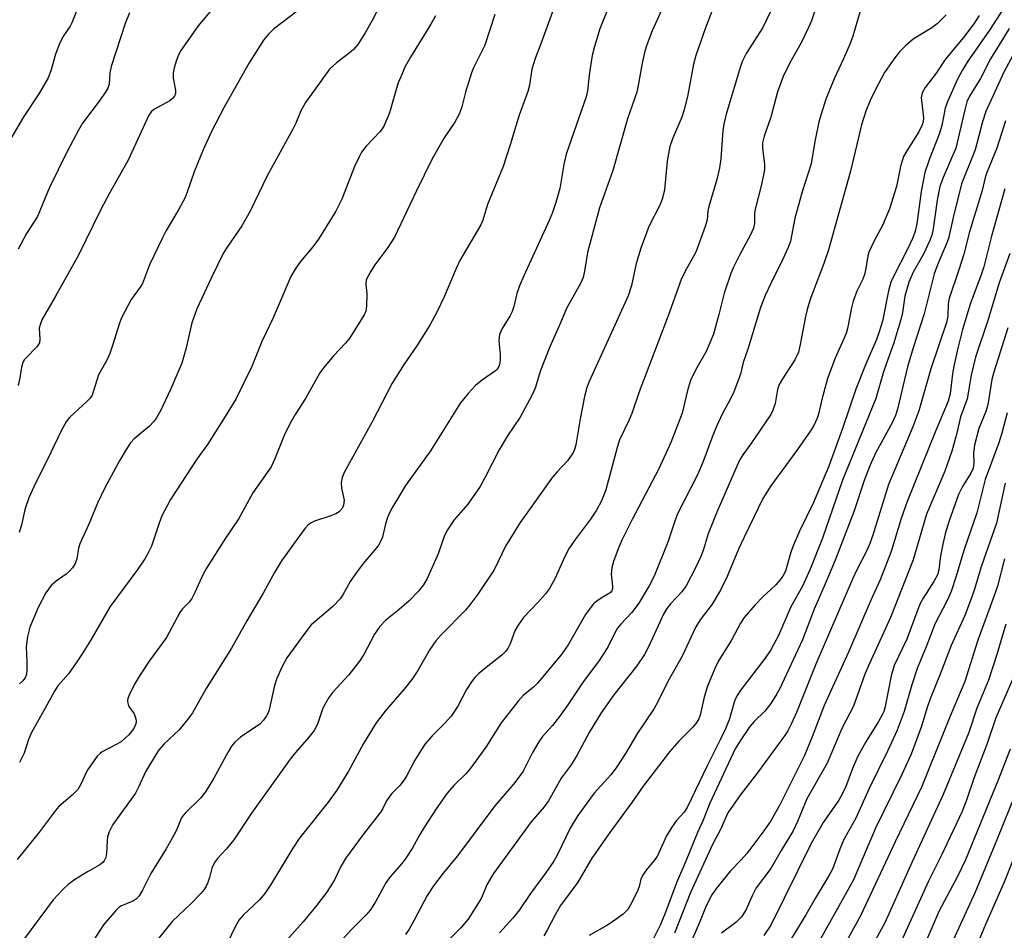
# Model space of a CAD drawing. Units: inches. Extents: x 1249771 to 1255771, y 593450 to 597451.
# Drawn here: x 1250838 to 1251051, y 594340 to 594537 of the extents above; entities that cross this region are included whole.
import ezdxf

# ---------------------------------------------------------------- set-up
doc = ezdxf.new("R2010")
doc.units = ezdxf.units.IN
doc.header["$MEASUREMENT"] = 0
doc.layers.add('Undefined', color=1, linetype='Continuous')

msp = doc.modelspace()

# ---------------------------------------------------------------- linework, layer by layer
at = {"layer": 'Undefined'}
for points, elevation in [([(1250980.61, 594548.21), (1250974.4, 594534.29), (1250973.19, 594531.27), (1250972.76, 594529.87), (1250972.17, 594527.34), (1250971.33, 594522.46), (1250971.02, 594521.05), (1250969.03, 594515.25), (1250965.89, 594504.09), (1250963.68, 594498.07), (1250963, 594495.99), (1250960.4, 594486.37), (1250959.75, 594482.3), (1250959.43, 594480.97), (1250958.86, 594479.68), (1250955.89, 594474.41), (1250954.26, 594470.48), (1250952.2, 594465.95), (1250950.21, 594460.84), (1250949.03, 594457.01), (1250948.35, 594455.41), (1250945.79, 594450.77), (1250943.09, 594446.73), (1250941.27, 594443.68), (1250938.27, 594437.76), (1250937.16, 594435.74), (1250934.53, 594431.97), (1250931.45, 594428.45), (1250930.1, 594426.38), (1250929.49, 594425.15), (1250928.11, 594421.18), (1250925.7, 594415.85), (1250924.92, 594414.48), (1250923.82, 594413.15), (1250921.83, 594411.05), (1250919.62, 594409.13), (1250916.77, 594406.86), (1250915.46, 594405.5), (1250914.34, 594403.8), (1250912.01, 594399.46), (1250911.09, 594397.99), (1250908.76, 594395.04), (1250905.34, 594391.3), (1250904.45, 594390.13), (1250903.17, 594387.81), (1250901.96, 594384.34), (1250901.24, 594382.97), (1250900.18, 594381.63), (1250897.24, 594378.25), (1250896.05, 594376.77), (1250887.7, 594365.12), (1250883.88, 594359.37), (1250882.26, 594357.35), (1250880.39, 594355.29), (1250879.71, 594354.43), (1250879.16, 594353.25), (1250878.65, 594351.19), (1250878.29, 594350.11), (1250877.95, 594349.33), (1250877.51, 594348.6), (1250876.77, 594347.73), (1250874.73, 594345.68), (1250870.62, 594341.79), (1250866.68, 594336.84)], 704), ([(1250851.95, 594543.92), (1250848.89, 594536.04), (1250848.48, 594535.3), (1250847.03, 594533.23), (1250846.28, 594531.69), (1250845.34, 594529.26), (1250844.36, 594525.63), (1250843.76, 594524.14), (1250841.89, 594520.91), (1250838.33, 594515.53), (1250834.97, 594509.77)], 722), ([(1250966.52, 594543.38), (1250963.05, 594534.73), (1250961.91, 594530.88), (1250961.42, 594528.94), (1250960.84, 594525.3), (1250960.38, 594521.35), (1250960.11, 594520.04), (1250955.75, 594507.63), (1250955.28, 594505.4), (1250954.43, 594500.19), (1250953.56, 594497.2), (1250952.83, 594495.02), (1250952.12, 594493.27), (1250946.63, 594481.34), (1250945.71, 594479.17), (1250945.11, 594477.5), (1250944.43, 594474.67), (1250944.09, 594473.62), (1250943.57, 594472.62), (1250941.96, 594469.92), (1250941.38, 594468.61), (1250941.27, 594468.07), (1250941.24, 594467.24), (1250941.46, 594464.41), (1250941.47, 594463.28), (1250941.4, 594462.45), (1250941.2, 594461.68), (1250940.84, 594461.15), (1250940.45, 594460.78), (1250937.64, 594458.82), (1250936.19, 594457.61), (1250934.61, 594455.89), (1250932.93, 594453.85), (1250926.4, 594443.5), (1250921.04, 594435.95), (1250918.19, 594431.26), (1250917.55, 594430.04), (1250917.12, 594429.03), (1250916.68, 594427.7), (1250916.02, 594424.8), (1250915.62, 594423.84), (1250915.08, 594422.92), (1250911.89, 594419.14), (1250910.19, 594416.86), (1250909.08, 594415.19), (1250907.5, 594412.33), (1250906.88, 594411.5), (1250905.28, 594409.81), (1250901.46, 594406.6), (1250900.63, 594405.81), (1250899.24, 594404.06), (1250895.37, 594398.74), (1250894.25, 594396.71), (1250893.11, 594394.11), (1250892.64, 594392.43), (1250891.53, 594387.44), (1250891.27, 594386.68), (1250891, 594386.17), (1250890.33, 594385.23), (1250889.52, 594384.39), (1250885.34, 594381.52), (1250884.14, 594380.46), (1250883.43, 594379.63), (1250882.68, 594378.39), (1250879.6, 594372.71), (1250877.8, 594369.7), (1250876.67, 594368.38), (1250873.4, 594365.12), (1250872.69, 594364.24), (1250872.34, 594363.57), (1250871.4, 594361.3), (1250870.58, 594359.72), (1250869.28, 594357.43), (1250865.98, 594352.08), (1250864.16, 594348.47), (1250863.42, 594347.23), (1250862.88, 594346.6), (1250862.23, 594346.13), (1250859.46, 594344.98), (1250859, 594344.68), (1250858.37, 594344.1), (1250855.72, 594340.97), (1250853.65, 594337.71)], 706), ([(1250988.8, 594542.51), (1250985.91, 594534.97), (1250983.79, 594529), (1250983.3, 594527.06), (1250982.05, 594520.48), (1250981.32, 594517.19), (1250980.78, 594515.65), (1250978.73, 594510.98), (1250978.2, 594509.31), (1250977.6, 594506.1), (1250977.03, 594499.87), (1250976.56, 594497.92), (1250976, 594496.59), (1250973.65, 594492.01), (1250971.93, 594487.29), (1250970.89, 594484), (1250969.9, 594479.2), (1250969.2, 594476.99), (1250965.54, 594469.09), (1250960.76, 594458.47), (1250960.26, 594457.16), (1250959.76, 594455.22), (1250958.78, 594450.36), (1250957.87, 594444.76), (1250957.58, 594443.76), (1250957.2, 594442.98), (1250956.05, 594441.29), (1250953.72, 594438.84), (1250952.84, 594437.75), (1250945.84, 594427.94), (1250942.62, 594422.83), (1250940.17, 594417.76), (1250936.67, 594412.51), (1250934.96, 594410.18), (1250934, 594409.01), (1250928.75, 594403.68), (1250927.58, 594402.36), (1250926.27, 594400.49), (1250923.67, 594395.94), (1250922.37, 594394.01), (1250920.75, 594391.93), (1250916.83, 594387.49), (1250914.69, 594384.66), (1250911.91, 594380.21), (1250908.69, 594374.21), (1250906.18, 594370.12), (1250904.3, 594367.49), (1250898.02, 594359.66), (1250896.67, 594357.58), (1250891.88, 594349.68), (1250890.6, 594347.76), (1250889.42, 594346.38), (1250885.89, 594343.04), (1250884.99, 594341.95), (1250884.09, 594340.42), (1250882.62, 594337.23)], 702), ([(1251010.5, 594541.44), (1251008.79, 594536.48), (1251008.12, 594534.85), (1251006.59, 594531.69), (1251004.39, 594527.91), (1251002.73, 594524.61), (1251001.49, 594521.11), (1251000, 594515.62)], 698), ([(1250880.31, 594540.3), (1250876.18, 594535.42), (1250872.42, 594530.06), (1250872.01, 594529.28), (1250871.5, 594527.95), (1250870.99, 594526.31), (1250870.75, 594525.21), (1250870.8, 594524.06), (1250871.29, 594521.47), (1250871.28, 594520.72), (1250871.1, 594520.17), (1250870.66, 594519.64), (1250870.07, 594519.18), (1250866.62, 594517.28), (1250866.02, 594516.76), (1250865.54, 594516.08), (1250861.02, 594506.34), (1250857, 594499.19), (1250855.08, 594495.55), (1250850.29, 594485.76), (1250845.29, 594476.77), (1250842.4, 594471.77), (1250841.99, 594470.75), (1250841.83, 594469.98), (1250841.97, 594467.62), (1250841.88, 594466.85), (1250841.33, 594465.97), (1250838.96, 594463.61), (1250838.62, 594463.19), (1250838.28, 594462.59), (1250837.97, 594461.59), (1250837.64, 594459.26), (1250837.23, 594457.61)], 718), ([(1250915.85, 594540.46), (1250913.8, 594536.52), (1250912.31, 594533.86), (1250910.69, 594531.37), (1250909.81, 594530.29), (1250908.79, 594529.41), (1250906.07, 594527.41), (1250904.56, 594525.99), (1250899.42, 594518.77), (1250898.39, 594516.97), (1250897.3, 594514.31), (1250896.69, 594513.06), (1250891.12, 594502.96), (1250887.46, 594495.34), (1250885.62, 594492.15), (1250882.57, 594487.77), (1250881.68, 594486.32), (1250879.05, 594480.95), (1250875.87, 594474.17), (1250874.82, 594471.12), (1250873.5, 594465.43), (1250872.64, 594462.45), (1250870.29, 594456.87), (1250868.01, 594452.09), (1250867.19, 594450.61), (1250866.56, 594449.75), (1250865.65, 594448.84), (1250862.33, 594446.07), (1250861.59, 594445.21), (1250860.62, 594443.73), (1250859.24, 594441.44), (1250856.02, 594435.5), (1250854.39, 594432.15), (1250852.58, 594427.65), (1250850.58, 594423.37), (1250850.32, 594422.42), (1250849.98, 594420.13), (1250849.61, 594419.1), (1250849.03, 594418.2), (1250848.32, 594417.38), (1250847.64, 594416.82), (1250845.45, 594415.31), (1250844.42, 594414.33), (1250843.26, 594412.74), (1250841.59, 594409.6), (1250839.77, 594405.31), (1250839.26, 594403.35), (1250838.97, 594401.06), (1250839.16, 594397.88), (1250839.15, 594396.23), (1250839.03, 594395.15), (1250838.76, 594394.37), (1250838.21, 594393.63), (1250837.52, 594393.1)], 714), ([(1250953.62, 594540.54), (1250950.3, 594531.5), (1250949.04, 594528.31), (1250948.36, 594525.99), (1250947.84, 594522.57), (1250947.49, 594521.19), (1250945.6, 594516.06), (1250943.66, 594509.63), (1250942.16, 594504.98), (1250938.78, 594496.71), (1250937.71, 594493.39), (1250937.31, 594492.36), (1250932.77, 594484.67), (1250931.95, 594482.91), (1250929.35, 594476.81), (1250927.86, 594473.64), (1250926.28, 594470.63), (1250923.46, 594466.21), (1250920.75, 594462.23), (1250918.15, 594458.1), (1250913.84, 594449.73), (1250907.73, 594438.78), (1250907.3, 594437.7), (1250907.11, 594436.58), (1250907.19, 594435.43), (1250907.73, 594432.81), (1250907.64, 594431.71), (1250907.34, 594431), (1250906.67, 594430.27), (1250905.97, 594429.84), (1250904.91, 594429.4), (1250901.34, 594428.27), (1250900.63, 594427.91), (1250900, 594427.46), (1250899.39, 594426.84), (1250898.66, 594425.92), (1250894.2, 594419.65), (1250892.67, 594417.15), (1250890.21, 594412.72), (1250886.69, 594406.74), (1250883.4, 594400.8), (1250877.89, 594392.08), (1250874.95, 594386.81), (1250873.93, 594385.41), (1250872.06, 594383.17), (1250868.75, 594380.06), (1250867.51, 594378.59), (1250864.79, 594374.07), (1250863.3, 594370.74), (1250862.61, 594369.45), (1250857.75, 594362.64), (1250856.97, 594361.08), (1250856.59, 594359.98), (1250856.48, 594359.15), (1250856.38, 594356.36), (1250856.2, 594355.55), (1250855.89, 594354.82), (1250855.55, 594354.43), (1250854.91, 594353.94), (1250852.25, 594352.45), (1250849.46, 594350.73), (1250848.04, 594349.68), (1250846.96, 594348.71), (1250844.81, 594346.36), (1250838.43, 594337.73)], 708), ([(1251000, 594538.6), (1250998.31, 594535.05), (1250994.72, 594529.37), (1250993.91, 594527.81), (1250993.44, 594526.6), (1250990.38, 594516.31), (1250989.91, 594514.47), (1250989.65, 594512.84), (1250989.19, 594506.6), (1250988.91, 594504.64), (1250988.33, 594502.12), (1250986.6, 594496.32), (1250986.42, 594495.37), (1250986.23, 594493.43), (1250985.85, 594492.01), (1250983.84, 594486.44), (1250981.43, 594482.2), (1250980.63, 594480.51), (1250977.81, 594472.67), (1250971.54, 594456.24), (1250969.98, 594451.52), (1250969.41, 594450.18), (1250967.31, 594445.84), (1250966.79, 594444.18), (1250964.36, 594435.05), (1250963.41, 594432.69), (1250962.35, 594430.65), (1250961.05, 594428.66), (1250957.75, 594424.34), (1250956.45, 594422.4), (1250955.47, 594420.59), (1250953.42, 594415.92), (1250952.19, 594413.7), (1250951.32, 594412.58), (1250949.64, 594410.65), (1250946.57, 594407.45), (1250945.36, 594405.8), (1250944.66, 594404.53), (1250943.67, 594401.72), (1250943.15, 594400.7), (1250942.64, 594400.05), (1250941.86, 594399.27), (1250938.47, 594396.65), (1250936.88, 594395.3), (1250936.03, 594394.47), (1250935.32, 594393.55), (1250934.2, 594391.84), (1250932.31, 594388.28), (1250930.9, 594386.11), (1250929.47, 594384.5), (1250926.77, 594381.86), (1250925.29, 594380.13), (1250924.46, 594378.9), (1250923.07, 594376.59), (1250921.32, 594373.28), (1250920.71, 594372.3), (1250919.82, 594371.13), (1250918.07, 594369.37), (1250917.53, 594368.72), (1250916.93, 594367.75), (1250916.13, 594366.09), (1250915.69, 594365.37), (1250911.87, 594360.53), (1250908.07, 594355.28), (1250907.01, 594353.59), (1250905.64, 594350.7), (1250904.9, 594349.41), (1250903.92, 594347.94), (1250901.87, 594345.23), (1250898.86, 594341.59), (1250893.98, 594336.15)], 700), ([(1251050.46, 594539.35), (1251047.34, 594534.47), (1251042.49, 594527.5), (1251041.37, 594525.74), (1251040.37, 594523.83), (1251038.14, 594518.84), (1251037.75, 594517.56), (1251036.98, 594513.85), (1251036.45, 594511.97), (1251034.32, 594506.61), (1251033.32, 594503.67), (1251032.53, 594499.59), (1251031.58, 594492.53), (1251031.27, 594490.97), (1251030.72, 594489.53), (1251029.52, 594486.92), (1251026.68, 594481.46), (1251026.01, 594479.93), (1251025.49, 594478.07), (1251024.18, 594471.5), (1251023.48, 594469.19), (1251022.86, 594467.58), (1251020.48, 594462.06), (1251018.44, 594456.83), (1251015.52, 594448.27), (1251012.56, 594440.18), (1251009.26, 594432.29), (1251006.21, 594426.12), (1251004.83, 594422.91), (1251004.35, 594421.53), (1251003.19, 594417.47), (1251002.63, 594416.37), (1251002, 594415.5), (1251001.09, 594414.5), (1251000, 594413.48)], 690), ([(1250940.31, 594537.81), (1250938.2, 594531.17), (1250935.76, 594526.31), (1250935.29, 594525.23), (1250934.01, 594521.02), (1250933.24, 594517.87), (1250932.68, 594516.41), (1250931.66, 594514.58), (1250929.39, 594511.17), (1250926.77, 594506.63), (1250923.35, 594499.59), (1250918.68, 594489.7), (1250917.22, 594487.46), (1250914.36, 594483.67), (1250913.42, 594482.19), (1250912.73, 594480.92), (1250912.54, 594480.39), (1250912.43, 594479.62), (1250912.65, 594477.34), (1250912.62, 594474.75), (1250912.43, 594473.65), (1250912.1, 594472.9), (1250908.99, 594467.93), (1250908.03, 594466.79), (1250905.42, 594464), (1250903.33, 594461.52), (1250902.47, 594460.35), (1250899.42, 594454.77), (1250897.14, 594451.33), (1250896.04, 594449.34), (1250894.8, 594446.79), (1250892.73, 594441.58), (1250891.98, 594440.01), (1250888.03, 594434.38), (1250884.99, 594428.87), (1250882.1, 594424.61), (1250877.96, 594418.08), (1250877.26, 594416.8), (1250875.45, 594412.82), (1250874.8, 594411.57), (1250874.21, 594410.76), (1250872.82, 594409.33), (1250872.19, 594408.51), (1250869.36, 594403.09), (1250865.57, 594398.01), (1250863.61, 594395.03), (1250862.42, 594393), (1250861.26, 594390.67), (1250861, 594389.9), (1250860.92, 594389.38), (1250860.97, 594388.87), (1250861.13, 594388.36), (1250861.38, 594387.9), (1250862.33, 594386.59), (1250862.72, 594385.53), (1250862.77, 594384.97), (1250862.69, 594384.44), (1250862.26, 594383.43), (1250861.17, 594382.07), (1250859.59, 594380.65), (1250858.61, 594380.05), (1250855.43, 594378.39), (1250854.96, 594378.05), (1250854.37, 594377.44), (1250852.21, 594374.35), (1250850.71, 594371.24), (1250850.14, 594370.26), (1250848.92, 594368.98), (1250846.09, 594366.56), (1250845.34, 594365.72), (1250841.89, 594361.11), (1250837.06, 594355.06)], 710), ([(1250861.32, 594538.22), (1250860.38, 594535.86), (1250857.39, 594526.61), (1250857.1, 594525.23), (1250856.93, 594522.79), (1250856.64, 594521.92), (1250856.09, 594520.97), (1250854.97, 594519.36), (1250851.2, 594514.32), (1250850.33, 594512.82), (1250847.87, 594508.18), (1250843.95, 594500.31), (1250841.44, 594494.15), (1250839.07, 594490.46), (1250837.24, 594487.06)], 720), ([(1250897.59, 594538.52), (1250892.48, 594534.63), (1250891.43, 594533.61), (1250890.3, 594532.27), (1250887.23, 594527.37), (1250881.82, 594517.83), (1250879.09, 594512.54), (1250877.25, 594508.59), (1250875.32, 594503.79), (1250873.83, 594499.41), (1250873.29, 594498.09), (1250871.96, 594495.61), (1250869.29, 594491.1), (1250868.46, 594489.56), (1250865.68, 594483.73), (1250864.12, 594479.68), (1250863.63, 594478.85), (1250861.73, 594476.21), (1250859.62, 594472.25), (1250859.08, 594470.89), (1250857.75, 594466.45), (1250857.08, 594464.53), (1250856.39, 594462.93), (1250854.67, 594459.92), (1250853.26, 594455.54), (1250852.8, 594454.84), (1250852.21, 594454.21), (1250848.34, 594450.66), (1250847.66, 594449.77), (1250846.54, 594447.83), (1250844.35, 594443.08), (1250840.64, 594435.7), (1250839.58, 594433.28), (1250838.68, 594430.79), (1250837.95, 594427.41), (1250837.51, 594425.78)], 716), ([(1250927.5, 594537.58), (1250926.52, 594535.77), (1250922.09, 594528.6), (1250920.98, 594526.56), (1250919.99, 594524.39), (1250919.46, 594523.04), (1250918.84, 594521.14), (1250917.56, 594516.57), (1250916.4, 594513.85), (1250915.95, 594513.11), (1250915.44, 594512.45), (1250914.12, 594511), (1250912.49, 594509.38), (1250911.53, 594508.05), (1250910.99, 594507.05), (1250910.02, 594504.95), (1250907.22, 594497.93), (1250905.95, 594495.28), (1250902.22, 594489.26), (1250900.95, 594487.59), (1250898.35, 594484.44), (1250897.18, 594482.73), (1250896.25, 594481.2), (1250892.41, 594472.26), (1250889.97, 594467.09), (1250887.77, 594461.71), (1250884.31, 594454.65), (1250882.05, 594450.89), (1250878.23, 594444.84), (1250875.89, 594441.67), (1250870.22, 594432.94), (1250868.36, 594429.4), (1250867.74, 594427.8), (1250866.06, 594422.86), (1250865.39, 594421.38), (1250864.64, 594420.1), (1250863.17, 594417.85), (1250857.13, 594409.84), (1250852.89, 594402.48), (1250851.12, 594399.57), (1250849.83, 594397.64), (1250848.14, 594395.26), (1250845.86, 594392.62), (1250845.09, 594391.51), (1250843.05, 594387.69), (1250840.14, 594382.53), (1250839.53, 594381.04), (1250838.59, 594378.1), (1250837.58, 594376.07)], 712), ([(1251019.25, 594538.34), (1251017.73, 594533.18), (1251017.17, 594531.54), (1251015.77, 594528.24), (1251013.73, 594523.94), (1251011.92, 594519.49), (1251010.88, 594516.27), (1251010.43, 594514.62), (1251009.56, 594510.38), (1251008.72, 594505.57), (1251006.8, 594499.48), (1251005.23, 594493.82), (1251004.29, 594488.84), (1251003.78, 594487.47), (1251002.58, 594484.77), (1251000, 594479.67)], 696), ([(1251037.95, 594537.75), (1251035.97, 594535.83), (1251034.86, 594534.98), (1251030.83, 594532.47), (1251029.07, 594530.97), (1251027.82, 594529.75), (1251026.6, 594528.15), (1251024.64, 594525.3), (1251022.66, 594521.6), (1251021.53, 594519.26), (1251020.56, 594516.93), (1251019.61, 594514), (1251017.28, 594503.97), (1251012.48, 594486.95), (1251011.5, 594483.96), (1251008.62, 594476.42), (1251007.94, 594474.34), (1251007.51, 594472.49), (1251006.4, 594466.45), (1251006, 594464.82), (1251005.22, 594463.13), (1251002.53, 594459.07), (1251001.83, 594457.81), (1251001.48, 594456.71), (1251000.95, 594453.7), (1251000.44, 594452.25), (1251000, 594451.3)], 694), ([(1251045.1, 594537.62), (1251044.06, 594536), (1251041.96, 594533.24), (1251037.7, 594528.07), (1251035.75, 594525.16), (1251033.43, 594522.02), (1251032.82, 594521.02), (1251032.65, 594520.55), (1251032.55, 594519.85), (1251033.01, 594515.47), (1251032.96, 594514.71), (1251032.78, 594513.97), (1251032.03, 594512.44), (1251029.4, 594508.36), (1251028.75, 594507.12), (1251028.09, 594504.97), (1251027.19, 594500.66), (1251025.71, 594495.81), (1251024.18, 594492.17), (1251022.45, 594489.02), (1251021.25, 594486.45), (1251021.03, 594485.66), (1251020.6, 594482.93), (1251020.29, 594481.64), (1251019.89, 594480.59), (1251018.65, 594477.98), (1251017.85, 594475.82), (1251017.49, 594474.4), (1251016.6, 594469.96), (1251016.29, 594468.88), (1251013.91, 594463.49), (1251012.26, 594459.13), (1251010.97, 594454.31), (1251010.31, 594451.38), (1251010.05, 594450.57), (1251009.32, 594448.94), (1251008.62, 594447.77), (1251005.79, 594443.78), (1251000, 594435.91)], 692), ([(1251051.54, 594534.82), (1251050.36, 594532.76), (1251047.54, 594528.23), (1251045.33, 594524.01), (1251043, 594520.16), (1251042.44, 594518.92), (1251041.95, 594517.23), (1251040, 594508.96), (1251037.27, 594502.57), (1251036.57, 594500.63), (1251036, 594497.65), (1251035.15, 594491.48), (1251034.84, 594490.11), (1251034.33, 594488.79), (1251033.1, 594486.17), (1251030.83, 594482.14), (1251029.89, 594479.98), (1251028.97, 594476.91), (1251028.48, 594473.39), (1251028.07, 594471.59), (1251026.55, 594466.64), (1251025.3, 594463.26), (1251024.41, 594460.53), (1251022.71, 594454.77), (1251015.51, 594437.16), (1251011.23, 594424.59), (1251008.56, 594417.85), (1251006.85, 594414.21), (1251004.37, 594409.75), (1251001.7, 594403.56), (1251000, 594400.42)], 688), ([(1251052.92, 594530.08), (1251050.39, 594525.38), (1251046.49, 594516.85), (1251045.8, 594514.62), (1251044.2, 594508.6), (1251041.29, 594501.19), (1251039.47, 594493.92), (1251038.46, 594489.39), (1251037.97, 594488.08), (1251036.07, 594483.72), (1251035.38, 594481.73), (1251033.21, 594473.12), (1251030.8, 594465.73), (1251029.57, 594461.67), (1251027.39, 594452.47), (1251026.97, 594451.12), (1251026.25, 594449.56), (1251022.76, 594443.11), (1251021.42, 594440.24), (1251020.18, 594437.04), (1251018.02, 594430.52), (1251014.07, 594420.2), (1251012.53, 594416.35), (1251009.43, 594409.2), (1251006.85, 594402.59), (1251001.92, 594391.95), (1251001.34, 594390.9), (1251000, 594388.85)], 686), ([(1251000, 594515.62), (1250998.61, 594511.49), (1250998.25, 594510.1), (1250998.21, 594508.94), (1250998.65, 594505.43), (1250998.64, 594504.27), (1250997.99, 594501.04), (1250996.59, 594495.45), (1250996.5, 594494.64), (1250996.47, 594492.65), (1250996.28, 594491.63), (1250995.55, 594490.04), (1250993.22, 594485.81), (1250991.93, 594483.19), (1250991.36, 594481.84), (1250989.9, 594477.59), (1250988.81, 594472.95), (1250987.64, 594468.74), (1250986.03, 594464.95), (1250983.82, 594461.05), (1250982.68, 594458.67), (1250982.01, 594456.5), (1250980.83, 594451.62), (1250978.39, 594445.25), (1250975.79, 594439.61), (1250970.01, 594428.62), (1250967.81, 594424.14), (1250966.99, 594422.27), (1250965.99, 594419.56), (1250965.61, 594418.18), (1250965.53, 594416.83), (1250965.82, 594414.24), (1250965.79, 594413.7), (1250965.64, 594413.22), (1250965.34, 594412.85), (1250964.95, 594412.54), (1250963.35, 594411.62), (1250962.37, 594410.94), (1250961.71, 594410.35), (1250961.15, 594409.72), (1250959.98, 594408.09), (1250956.19, 594401.54), (1250954.72, 594399.38), (1250949.57, 594393.22), (1250948.61, 594392.3), (1250946.54, 594390.62), (1250945.36, 594389.36), (1250941.71, 594384.65), (1250938.39, 594379.42), (1250935.14, 594374.9), (1250934.04, 594373.61), (1250931.47, 594371.1), (1250930.02, 594369.46), (1250927.63, 594366.06), (1250925.1, 594362.13), (1250924.09, 594360.48), (1250922.43, 594357.49), (1250921.08, 594355.36), (1250920.23, 594354.23), (1250917.63, 594351.25), (1250916.74, 594350.07), (1250914.5, 594345.97), (1250913.42, 594344.21), (1250912.45, 594343.07), (1250909.32, 594339.95), (1250906.77, 594337.12)], 698), ([(1251050.79, 594514.87), (1251048.88, 594508.94), (1251046.71, 594503.65), (1251046.4, 594502.59), (1251045.76, 594499.76), (1251043.02, 594490.8), (1251041.75, 594485.97), (1251040.71, 594482.62), (1251038.6, 594476.43), (1251038.39, 594475.3), (1251038.31, 594472.63), (1251038.02, 594471.2), (1251034.64, 594461.24), (1251032.02, 594452.09), (1251030.75, 594448.63), (1251025.47, 594436.2), (1251022.09, 594425.24), (1251021.44, 594423.4), (1251020.79, 594421.91), (1251018.59, 594417.74), (1251017.65, 594415.71), (1251009.75, 594397.31), (1251005.54, 594386.89), (1251004.41, 594384.35), (1251003.76, 594383.08), (1251003.17, 594382.14), (1251000, 594377.82)], 684), ([(1251050.62, 594500.11), (1251047.74, 594489.93), (1251046.07, 594483.24), (1251045.5, 594481.54), (1251043.18, 594475.42), (1251041.45, 594469.72), (1251040.44, 594465.69), (1251039.61, 594461.8), (1251039.32, 594460.11), (1251038.83, 594455.8), (1251038.4, 594454.21), (1251035.71, 594447.88), (1251029.53, 594432.55), (1251028.22, 594428.81), (1251026.07, 594421.73), (1251023.7, 594415.57), (1251021.75, 594411.34), (1251016.85, 594399.92), (1251011.55, 594388.42), (1251008.98, 594381.62), (1251007.34, 594377.59), (1251001.95, 594366.95), (1251000, 594363.43)], 682), ([(1251051.72, 594486.12), (1251049.42, 594479.79), (1251046.97, 594471.69), (1251044.28, 594463.7), (1251043.34, 594459.84), (1251042.8, 594456.35), (1251042.46, 594454.73), (1251041.04, 594450.85), (1251040.22, 594447.27), (1251039.14, 594443.39), (1251037.63, 594439.1), (1251033.7, 594429.76), (1251030.77, 594419.92), (1251025.89, 594407.41), (1251021.7, 594398.27), (1251020.37, 594395.19), (1251017.88, 594388.29), (1251015.39, 594383.44), (1251012.24, 594375.93), (1251007.84, 594368.19), (1251005.77, 594363.28), (1251004.83, 594361.32), (1251002.24, 594357.03), (1251000, 594353.12)], 680), ([(1251000, 594479.67), (1250998.8, 594477.05), (1250997.8, 594474.45), (1250995.08, 594465.43), (1250994.03, 594462.56), (1250993.48, 594460.06), (1250991.99, 594456.2), (1250991.26, 594454.59), (1250989.57, 594451.56), (1250988.22, 594448.59), (1250987.31, 594446.41), (1250985.37, 594441.16), (1250984.16, 594438.3), (1250979.86, 594429.84), (1250979.23, 594428.24), (1250977.75, 594423.73), (1250974.83, 594416.36), (1250973.74, 594414.25), (1250971.45, 594410.54), (1250969.88, 594408.41), (1250967.59, 594406), (1250966.86, 594405.12), (1250966.28, 594404.14), (1250964.76, 594401.02), (1250962.79, 594397.95), (1250959.46, 594393.53), (1250956.15, 594388.53), (1250954.35, 594386.04), (1250952.79, 594384.05), (1250950.68, 594381.66), (1250949.83, 594380.57), (1250948.42, 594378.11), (1250946.44, 594374.23), (1250945.76, 594373.16), (1250944.38, 594371.4), (1250940.37, 594366.71), (1250932.26, 594355.88), (1250929.17, 594352.17), (1250927.08, 594349.42), (1250925.73, 594347.34), (1250922.93, 594341.99), (1250921.8, 594340.02), (1250921, 594338.87)], 696), ([(1251051.31, 594470.06), (1251048.22, 594460.47), (1251047.85, 594458.87), (1251046.93, 594453.39), (1251046.49, 594452.01), (1251045.04, 594448.27), (1251044.09, 594444.71), (1251043.86, 594443.06), (1251043.9, 594440.78), (1251043.75, 594439.73), (1251043.3, 594438.66), (1251041.5, 594435.78), (1251040.63, 594434.06), (1251038.62, 594428.36), (1251037.76, 594425.56), (1251037.22, 594423.31), (1251036.72, 594420.76), (1251036.35, 594417.72), (1251036.06, 594416.67), (1251035.31, 594415.21), (1251032.98, 594411.64), (1251032.32, 594410.45), (1251031.79, 594409.18), (1251029.44, 594402.76), (1251026.71, 594397.02), (1251026.05, 594394.83), (1251024.75, 594388.2), (1251024.44, 594387.1), (1251024.13, 594386.37), (1251023.33, 594384.95), (1251020.54, 594380.53), (1251018.84, 594377.43), (1251017.68, 594374.81), (1251016.25, 594370.89), (1251015.48, 594369.19), (1251014.72, 594367.96), (1251011.35, 594363.08), (1251008.77, 594358.54), (1251000, 594340.9)], 678), ([(1251000, 594451.3), (1250995.67, 594445), (1250993.96, 594442.64), (1250993.27, 594441.48), (1250988.36, 594430.2), (1250986.49, 594425.49), (1250985.36, 594421.93), (1250984.86, 594420.62), (1250983.81, 594418.35), (1250981.74, 594414.27), (1250980.8, 594412.98), (1250978.32, 594410.41), (1250977.52, 594409.39), (1250976.85, 594408.15), (1250973.65, 594401.25), (1250972.69, 594399.45), (1250971.05, 594396.97), (1250966.09, 594390.68), (1250963.35, 594386.78), (1250960.75, 594382.57), (1250958.1, 594377.57), (1250956.84, 594375.58), (1250954.7, 594372.67), (1250951.98, 594367.77), (1250951.02, 594366.49), (1250948.17, 594363.26), (1250940.02, 594352.08), (1250938.67, 594349.75), (1250937.4, 594346.66), (1250934.61, 594342.18), (1250932.99, 594340.31), (1250928.87, 594336.22)], 694), ([(1251051.13, 594451.67), (1251050, 594447.26), (1251049.33, 594445.21), (1251046.39, 594437.24), (1251044.58, 594430.08), (1251041.77, 594421.89), (1251040.11, 594416.34), (1251039.04, 594413.07), (1251038.23, 594411.23), (1251035.49, 594405.99), (1251033.64, 594401.07), (1251031.68, 594396.39), (1251030.51, 594392.9), (1251028.84, 594387.07), (1251027.34, 594383.1), (1251025.28, 594378.54), (1251021.26, 594370.43), (1251018.38, 594364.02), (1251015.81, 594359.4), (1251014.97, 594357.35), (1251013.36, 594352.98), (1251012.67, 594351.68), (1251009.6, 594346.67), (1251007.6, 594343.14), (1251003.64, 594336.61)], 676), ([(1251050.71, 594436.46), (1251048.8, 594427.86), (1251045.6, 594418.63), (1251043.99, 594413.32), (1251043.43, 594411.68), (1251041.96, 594407.89), (1251038.99, 594401.39), (1251036.65, 594395.15), (1251034.47, 594389.86), (1251033.87, 594388.15), (1251032.55, 594383.74), (1251030.34, 594377.9), (1251028.38, 594373.5), (1251022.63, 594361.88), (1251017.87, 594350.69), (1251017.12, 594349.23), (1251009.65, 594335.98), (1251007.71, 594331.75), (1251005.28, 594327.67), (1251004.71, 594326.43), (1251003.5, 594323.25), (1251003.03, 594322.27), (1251001.82, 594320.38), (1251000, 594317.92)], 674), ([(1251000, 594435.91), (1250998.32, 594433.15), (1250994.28, 594424.83), (1250993.06, 594422.19), (1250990.6, 594416.29), (1250989.16, 594413.34), (1250987.31, 594410.34), (1250984.76, 594406.89), (1250983.84, 594405.44), (1250980.86, 594399.09), (1250977.75, 594393.61), (1250975.59, 594389.17), (1250974.83, 594387.76), (1250971.2, 594382.4), (1250968.57, 594378.02), (1250966.57, 594374.93), (1250965.41, 594373.44), (1250961.79, 594369.43), (1250958.28, 594364.59), (1250956.64, 594361.88), (1250953.84, 594356.06), (1250953.13, 594354.76), (1250951.29, 594352.12), (1250948.05, 594347.77), (1250945.64, 594344.23), (1250944.22, 594342.38), (1250941.33, 594339.23)], 692), ([(1251050.59, 594420.1), (1251049.07, 594414.24), (1251048.21, 594411.72), (1251044.78, 594402.52), (1251041.99, 594393.58), (1251038.84, 594386.07), (1251032.64, 594370.75), (1251026.89, 594358.89), (1251019.42, 594342.88), (1251014.78, 594334.53), (1251013.32, 594331.41), (1251012.33, 594329.63), (1251006.52, 594319.83), (1251002.97, 594314.47), (1251000, 594309.81)], 672), ([(1251000, 594413.48), (1250998.32, 594411.93), (1250996.63, 594410.2), (1250994.27, 594407.4), (1250993.5, 594406.18), (1250991.51, 594402.56), (1250988.71, 594398.03), (1250987.94, 594396.4), (1250986.35, 594392.57), (1250985.62, 594390.19), (1250984.77, 594386.33), (1250984.45, 594385.55), (1250984.04, 594384.81), (1250983.16, 594383.71), (1250980.13, 594380.7), (1250978.11, 594378.4), (1250972.43, 594370.97), (1250969.96, 594367.4), (1250965.19, 594360.95), (1250961.3, 594355.41), (1250958.28, 594350.21), (1250954.56, 594345.16), (1250953.38, 594343.14), (1250951.66, 594339.84), (1250950.91, 594338.6)], 690), ([(1251050.85, 594405.96), (1251048.92, 594399.4), (1251047.07, 594393.88), (1251044.59, 594387.81), (1251042.83, 594382.53), (1251037.29, 594369.14), (1251030.62, 594354.62), (1251024.68, 594341.4), (1251021.03, 594334.71), (1251016.63, 594327.27), (1251012.55, 594320.14), (1251004.84, 594307.93), (1251000, 594300.69)], 670), ([(1251000, 594400.42), (1250998.8, 594398.65), (1250993.56, 594391.77), (1250992.57, 594390.32), (1250992.08, 594389.15), (1250991.08, 594385.53), (1250990.2, 594383.35), (1250989.08, 594380.94), (1250986.25, 594375.32), (1250981.9, 594366.32), (1250981.3, 594365.34), (1250979.62, 594363.5), (1250978.65, 594362.12), (1250977.49, 594360.18), (1250975.45, 594355.75), (1250974.75, 594354.78), (1250973.09, 594352.82), (1250972.25, 594351.62), (1250971.92, 594350.84), (1250971.56, 594349.27), (1250971.28, 594348.45), (1250970, 594345.8), (1250969.12, 594344.29), (1250968.12, 594343.3), (1250965.79, 594341.63), (1250964.59, 594340.85), (1250960.71, 594338.69)], 688), ([(1251052.58, 594394.64), (1251048.71, 594385.71), (1251046.82, 594380.16), (1251044.03, 594372.82), (1251042.32, 594367.9), (1251041.3, 594365.36), (1251036.94, 594356.06), (1251034.1, 594350.41), (1251028.2, 594337.36), (1251024.2, 594329.82), (1251019, 594321.08), (1251014.58, 594313.15), (1251007.13, 594300.96), (1251001.88, 594293.09), (1251000, 594290.39)], 668), ([(1251000, 594388.85), (1250998.72, 594387.18), (1250996.43, 594384.91), (1250995.5, 594383.87), (1250993.37, 594380.77), (1250992.34, 594379.02), (1250986.82, 594367.25), (1250985.39, 594363.59), (1250984.15, 594360.93), (1250981.68, 594354.77), (1250979.61, 594350.08), (1250977.2, 594343.47), (1250976.2, 594341.06), (1250974, 594336.69)], 686), ([(1251051.75, 594378.95), (1251049.1, 594372.11), (1251042.1, 594354.99), (1251040.45, 594351.55), (1251036.45, 594344.01), (1251032.34, 594334.5), (1251027.69, 594325.01), (1251025.51, 594321), (1251020.8, 594313.52), (1251010.11, 594295.05), (1251004.75, 594287.17), (1251000, 594281.05)], 666), ([(1251000, 594377.82), (1250997.31, 594374.05), (1250993.41, 594368.98), (1250990.75, 594365.2), (1250989.14, 594361.59), (1250987.48, 594358.45), (1250982.68, 594347.99), (1250979.2, 594339.15)], 684), ([(1251055.75, 594376.31), (1251048.93, 594359.34), (1251044.22, 594348), (1251036.35, 594330.91), (1251035.39, 594328.54), (1251033.79, 594324.14), (1251033.09, 594322.62), (1251020.53, 594301.21), (1251016.81, 594295.79), (1251008.3, 594282.67), (1251001.65, 594273.49), (1251000, 594271.1)], 664), ([(1251000, 594363.43), (1250998.48, 594361.27), (1250994.8, 594356.37), (1250993.64, 594355.05), (1250991.28, 594352.64), (1250988.31, 594348.91), (1250987.29, 594347.47), (1250986.06, 594345.07), (1250984.58, 594341.47), (1250980.09, 594331.04)], 682), ([(1251052.28, 594354.72), (1251050.47, 594350.2), (1251046.43, 594341.02), (1251042.83, 594332.38), (1251038.13, 594321.81), (1251036.15, 594317.9), (1251032.74, 594311.47), (1251029.18, 594305.55), (1251024.12, 594296.37), (1251023.33, 594294.54), (1251021.56, 594288.98), (1251020.76, 594287.16), (1251019.78, 594285.72), (1251018.21, 594283.97), (1251016.77, 594282.6), (1251013.67, 594279.92), (1251012.64, 594278.84), (1251005.65, 594269.5), (1251000, 594261.6)], 662), ([(1251000, 594353.12), (1250996.88, 594348.94), (1250995.98, 594347.22), (1250994.6, 594344.17), (1250993.69, 594342.7), (1250992.45, 594341.47), (1250989.36, 594339.2)], 680), ([(1251000, 594340.9), (1250998.5, 594338.69)], 678)]:
    msp.add_lwpolyline(points, dxfattribs=dict(at, elevation=elevation))

doc.saveas('drawing.dxf')
